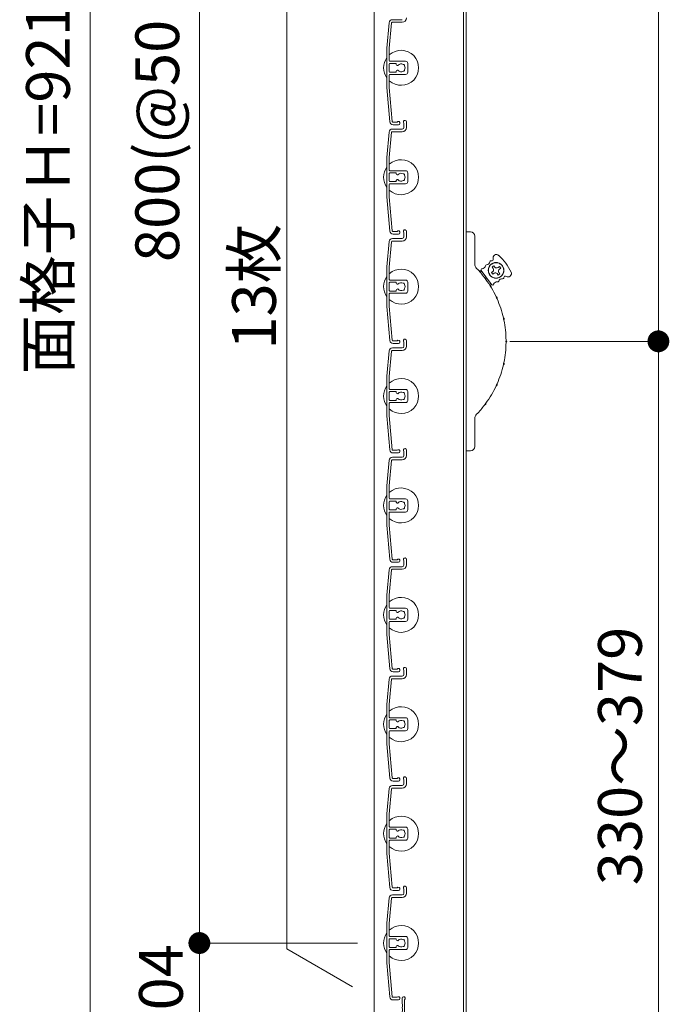
# Model space of a CAD drawing. Units: millimetres. Extents: x 0 to 17100, y 0 to 2970.
# Drawn here: x 1988 to 2285, y 496 to 946 of the extents above; entities that cross this region are included whole.
import ezdxf

# ---------------------------------------------------------------- set-up
doc = ezdxf.new("R2010")
doc.units = ezdxf.units.MM
doc.header["$PDMODE"] = 34
doc.header["$PDSIZE"] = 1
doc.layers.get('0').update_dxf_attribs({"lineweight": 13})
doc.layers.get('Defpoints').update_dxf_attribs({"lineweight": 13})
for name, color, linetype, lineweight in [('寸法線', 4, 'Continuous', 13), ('文字', 7, 'Continuous', 18), ('羽根', 7, 'Continuous', 18), ('製品1(実線)', 7, 'Continuous', 18)]:
    doc.layers.add(name, color=color, linetype=linetype, lineweight=lineweight)
doc.styles.add('S-20', font='txt', dxfattribs={"height": 20})
doc.dimstyles.new('1／10(A3)', dxfattribs={"dimtxt": 20, "dimasz": 10, "dimexe": 0, "dimexo": 20, "dimgap": 5, "dimtad": 1, "dimdsep": 46, "dimtxsty": 'S-20', "dimblk": 'DOT', "dimcen": 2.5, "dimclrd": 256, "dimclre": 256, "dimclrt": 256, "dimadec": 1, "dimazin": 2, "dimtfac": 1, "dimtmove": 2, "dimatfit": 3, "dimfxl": 0, "dimlwd": -1, "dimlwe": -1, "dimarcsym": 0})

# ---------------------------------------------------------------- blocks, each defined once
blk = doc.blocks.new('_Dot')
at = {"color": 0, "linetype": 'ByBlock', "lineweight": -2}
blk.add_line((-0.5, 0), (-1, 0), dxfattribs=at)
at = {"color": 0, "linetype": 'ByBlock', "const_width": 0.5}
blk.add_lwpolyline([(-0.25, 0, 1), (0.25, 0, 1)], format="xyb", close=True, dxfattribs=at)
blk = doc.blocks.new('*D96')
at = {"layer": 'Defpoints', "color": 0}
for p in [(2162.3, 1390), (2020, 420), (2162.3, 420)]:
    blk.add_point(p, dxfattribs=at)
at = {"layer": '寸法線'}
for p, q in [((2142.3, 1390), (2020, 1390)), ((2020, 1380), (2020, 430)), ((2142.3, 420), (2020, 420))]:
    blk.add_line(p, q, dxfattribs=at)
at = {"layer": '寸法線', "xscale": 10, "yscale": 10, "zscale": 10}
for p, rotation in [((2020, 1390), 90), ((2020, 420), 270)]:
    blk.add_blockref('_Dot', p, dxfattribs=dict(at, rotation=rotation))
at = {"layer": '寸法線', "insert": (2003.32, 905), "char_height": 20, "attachment_point": 5, "rotation": 90, "style": 'S-20'}
blk.add_mtext('面格子Ｈ=921～970', dxfattribs=at)
blk = doc.blocks.new('*D98')
at = {"layer": 'Defpoints', "color": 0, "transparency": 16777216}
for p in [(2162.3, 1324), (2070, 524), (2162.3, 524)]:
    blk.add_point(p, dxfattribs=at)
at = {"layer": '寸法線', "transparency": 16777216}
for p, q in [((2142.3, 1324), (2070, 1324)), ((2070, 1314), (2070, 534)), ((2142.3, 524), (2070, 524))]:
    blk.add_line(p, q, dxfattribs=at)
at = {"layer": '寸法線', "transparency": 16777216, "xscale": 10, "yscale": 10, "zscale": 10}
for p, rotation in [((2070, 1324), 90), ((2070, 524), 270)]:
    blk.add_blockref('_Dot', p, dxfattribs=dict(at, rotation=rotation))
at = {"layer": '寸法線', "transparency": 16777216, "insert": (2053.32, 924), "char_height": 20, "attachment_point": 5, "rotation": 90, "style": 'S-20'}
blk.add_mtext('800(@50×16)', dxfattribs=at)
blk = doc.blocks.new('*D99')
at = {"layer": 'Defpoints', "color": 0}
for p in [(2162.3, 524), (2070, 420), (2162.3, 420)]:
    blk.add_point(p, dxfattribs=at)
at = {"layer": '寸法線'}
for p, q in [((2142.3, 524), (2070, 524)), ((2070, 514), (2070, 430)), ((2142.3, 420), (2070, 420))]:
    blk.add_line(p, q, dxfattribs=at)
at = {"layer": '寸法線', "xscale": 10, "yscale": 10, "zscale": 10}
for p, rotation in [((2070, 524), 90), ((2070, 420), 270)]:
    blk.add_blockref('_Dot', p, dxfattribs=dict(at, rotation=rotation))
at = {"layer": '寸法線', "insert": (2055, 472), "char_height": 20, "attachment_point": 5, "rotation": 90, "style": 'S-20'}
blk.add_mtext('55～104', dxfattribs=at)
blk = doc.blocks.new('*D101')
at = {"layer": 'Defpoints', "color": 0, "transparency": 16777216}
for p in [(2192, 1199), (2192, 799), (2280, 799)]:
    blk.add_point(p, dxfattribs=at)
at = {"layer": '寸法線', "transparency": 16777216}
for p, q in [((2212, 1199), (2280, 1199)), ((2280, 1189), (2280, 809)), ((2212, 799), (2280, 799))]:
    blk.add_line(p, q, dxfattribs=at)
at = {"layer": '寸法線', "transparency": 16777216, "xscale": 10, "yscale": 10, "zscale": 10}
for p, rotation in [((2280, 1199), 90), ((2280, 799), 270)]:
    blk.add_blockref('_Dot', p, dxfattribs=dict(at, rotation=rotation))
at = {"layer": '寸法線', "transparency": 16777216, "insert": (2265, 999), "char_height": 20, "attachment_point": 5, "rotation": 90, "style": 'S-20'}
blk.add_mtext('400', dxfattribs=at)
blk = doc.blocks.new('*D102')
at = {"layer": 'Defpoints', "color": 0}
for p in [(2192, 799), (2192, 420), (2280, 420)]:
    blk.add_point(p, dxfattribs=at)
at = {"layer": '寸法線'}
for p, q in [((2212, 799), (2280, 799)), ((2280, 789), (2280, 430)), ((2212, 420), (2280, 420))]:
    blk.add_line(p, q, dxfattribs=at)
at = {"layer": '寸法線', "xscale": 10, "yscale": 10, "zscale": 10}
for p, rotation in [((2280, 799), 90), ((2280, 420), 270)]:
    blk.add_blockref('_Dot', p, dxfattribs=dict(at, rotation=rotation))
at = {"layer": '寸法線', "insert": (2265, 609.5), "char_height": 20, "attachment_point": 5, "rotation": 90, "style": 'S-20'}
blk.add_mtext('330～379', dxfattribs=at)
blk = doc.blocks.new('下枠調整材(大S-34555)')
at = {"lineweight": 18}
for p, q in [((-2.2, 34), (-2.2, 36.25)), ((-1.1, 12.9), (-1.1, 35.59)), ((0.8, 12.6), (-0.8, 12.6)), ((0.8, 4.74), (0.8, 6.62)), ((-1.93, 4), (-1.1, 4)), ((-1.1, 0.92), (-1.1, 2.7)), ((-0.7, 3.19), (-0.7, 3.6)), ((2.2, 0), (2.2, 2.2)), ((-1.1, -1.9), (-1.1, -0.92)), ((-0.8, -2.2), (0, -2.2))]:
    blk.add_line(p, q, dxfattribs=at)
for centre, radius, start, end in [((-1.45, 36.25), 0.75, 297.8181, 180), ((-2, 34), 0.2, 180, 202.6199), ((-2, 32), 0.2, 157.3801, 202.6199), ((-4.4, 33), 2.4, 337.3801, 22.6199), ((-4.4, 31), 2.4, 337.3801, 22.6199), ((-2, 30), 0.2, 157.3801, 202.6199), ((-2, 28), 0.2, 157.3801, 202.6199), ((-4.4, 29), 2.4, 337.3801, 22.6199), ((-4.4, 27), 2.4, 337.3801, 22.6199), ((-2, 26), 0.2, 157.3801, 202.6199), ((-2, 24), 0.2, 157.3801, 202.6199), ((-4.4, 25), 2.4, 337.3801, 22.6199), ((-4.4, 23), 2.4, 337.3801, 22.6199), ((-2, 22), 0.2, 157.3801, 202.6199), ((-2, 20), 0.2, 157.3801, 202.6199), ((-2, 18), 0.2, 157.3801, 202.6199), ((-4.4, 21), 2.4, 337.3801, 22.6199), ((-4.4, 19), 2.4, 337.3801, 22.6199), ((-2, 16), 0.2, 157.3801, 202.6199), ((-2, 14), 0.2, 157.3801, 202.6199), ((-4.4, 17), 2.4, 337.3801, 22.6199), ((-4.4, 15), 2.4, 337.3801, 22.6199), ((-4.4, 13), 2.4, 337.3801, 22.6199), ((-2, 12), 0.2, 157.3801, 202.6199), ((-2, 10), 0.2, 157.3801, 202.6199), ((-4.4, 11), 2.4, 337.3801, 22.6199), ((-4.4, 9), 2.4, 337.3801, 22.6199), ((-0.8, 12.9), 0.3, 180, 270), ((0.8, 9), 1.75, 135.3589, 194.6411), ((0.05, 10.3), 0.5, 52.0243, 187.9757), ((0.8, 9), 1.75, 45.3589, 104.6411), ((0.8, 9), 3.6, 350.2303, 90), ((2.1, 9.75), 0.5, 322.0243, 97.9757), ((0.8, 9), 1.75, 350.2303, 14.6411), ((-2, 8), 0.2, 157.3801, 202.6199), ((-2, 6), 0.2, 157.3801, 202.6199), ((-4.4, 7), 2.4, 337.3801, 22.6199), ((-4.4, 5), 2.4, 342.0798, 22.6199), ((-0.5, 8.25), 0.5, 142.0243, 277.9757), ((0.8, 9), 1.75, 225.3589, 252.5424), ((0.05, 6.62), 0.75, 0, 72.5424), ((-0.8, 2.2), 3, 0, 57.769), ((3.44, 8.55), 0.925, 166.2878, 350.2303), ((-1.93, 4.2), 0.2, 162.0798, 270), ((-1.1, 3.6), 0.4, 0, 90), ((-1.2, 3.19), 0.5, 281.537, 0), ((-0.88, 0.92), 0.223, 180, 313.5224), ((0, 0), 1.05, 226.4776, 133.5224), ((0, 0), 2.2, 270, 0), ((-0.88, -0.92), 0.223, 46.4776, 180), ((-0.8, -1.9), 0.3, 180, 270)]:
    blk.add_arc(centre, radius, start, end, dxfattribs=at)

msp = doc.modelspace()

# ---------------------------------------------------------------- linework, layer by layer
at = {"layer": '文字'}
for p, q in [((2110, 521.321), (2110, 1126.679)), ((2140, 504), (2110, 521.321))]:
    msp.add_line(p, q, dxfattribs=at)
at = {"layer": '羽根'}
for p, q in [((2158.311, 946), (2162.8, 946)), ((2156.817, 944.631), (2155.8, 933.009)), ((2157.912, 944.526), (2156.9, 932.961)), ((2158.211, 944.8), (2162.8, 944.8)), ((2155.8, 933.009), (2155.8, 914.991)), ((2156.9, 927.3), (2156.9, 932.961)), ((2157.2, 927), (2164.3, 927)), ((2156.9, 925.7), (2156.9, 922.3)), ((2159.806, 926), (2157.2, 926)), ((2160.106, 925.7), (2160.106, 925.556)), ((2165.3, 926), (2165.3, 922)), ((2156.9, 920.7), (2156.9, 915.039)), ((2159.806, 922), (2157.2, 922)), ((2157.2, 921), (2164.3, 921)), ((2160.106, 922.444), (2160.106, 922.3)), ((2155.8, 914.991), (2157.167, 899.369)), ((2156.9, 915.039), (2158.262, 899.474)), ((2158.311, 896), (2162.8, 896)), ((2163.6, 898.65), (2163.6, 896.8)), ((2164.8, 899.25), (2164.8, 896.8)), ((2156.817, 894.631), (2155.8, 883.009)), ((2157.912, 894.526), (2156.9, 882.961)), ((2158.211, 894.8), (2162.8, 894.8)), ((2155.8, 883.009), (2155.8, 864.991)), ((2156.9, 877.3), (2156.9, 882.961)), ((2156.9, 875.7), (2156.9, 872.3)), ((2157.2, 877), (2164.3, 877)), ((2159.806, 876), (2157.2, 876)), ((2160.106, 875.7), (2160.106, 875.556)), ((2165.3, 876), (2165.3, 872)), ((2156.9, 870.7), (2156.9, 865.039)), ((2159.806, 872), (2157.2, 872)), ((2157.2, 871), (2164.3, 871)), ((2160.106, 872.444), (2160.106, 872.3)), ((2155.8, 864.991), (2157.167, 849.369)), ((2156.9, 865.039), (2158.262, 849.474)), ((2158.311, 846), (2162.8, 846)), ((2163.6, 848.65), (2163.6, 846.8)), ((2164.8, 849.25), (2164.8, 846.8)), ((2156.817, 844.631), (2155.8, 833.009)), ((2157.912, 844.526), (2156.9, 832.961)), ((2158.211, 844.8), (2162.8, 844.8)), ((2155.8, 833.009), (2155.8, 814.991)), ((2156.9, 827.3), (2156.9, 832.961)), ((2156.9, 825.7), (2156.9, 822.3)), ((2157.2, 827), (2164.3, 827)), ((2159.806, 826), (2157.2, 826)), ((2160.106, 825.7), (2160.106, 825.556)), ((2165.3, 826), (2165.3, 822)), ((2156.9, 820.7), (2156.9, 815.039)), ((2159.806, 822), (2157.2, 822)), ((2157.2, 821), (2164.3, 821)), ((2160.106, 822.444), (2160.106, 822.3)), ((2155.8, 814.991), (2157.167, 799.369)), ((2156.9, 815.039), (2158.262, 799.474)), ((2163.6, 798.65), (2163.6, 796.8)), ((2164.8, 799.25), (2164.8, 796.8)), ((2156.817, 794.631), (2155.8, 783.009)), ((2157.912, 794.526), (2156.9, 782.961)), ((2158.211, 794.8), (2162.8, 794.8)), ((2158.311, 796), (2162.8, 796)), ((2155.8, 783.009), (2155.8, 764.991)), ((2156.9, 777.3), (2156.9, 782.961)), ((2156.9, 775.7), (2156.9, 772.3)), ((2157.2, 777), (2164.3, 777)), ((2159.806, 776), (2157.2, 776)), ((2160.106, 775.7), (2160.106, 775.556)), ((2165.3, 776), (2165.3, 772)), ((2156.9, 770.7), (2156.9, 765.039)), ((2159.806, 772), (2157.2, 772)), ((2157.2, 771), (2164.3, 771)), ((2160.106, 772.444), (2160.106, 772.3)), ((2156.9, 765.039), (2158.262, 749.474)), ((2155.8, 764.991), (2157.167, 749.369)), ((2163.6, 748.65), (2163.6, 746.8)), ((2164.8, 749.25), (2164.8, 746.8)), ((2156.817, 744.631), (2155.8, 733.009)), ((2157.912, 744.526), (2156.9, 732.961)), ((2158.211, 744.8), (2162.8, 744.8)), ((2158.311, 746), (2162.8, 746)), ((2155.8, 733.009), (2155.8, 714.991)), ((2156.9, 727.3), (2156.9, 732.961)), ((2156.9, 725.7), (2156.9, 722.3)), ((2157.2, 727), (2164.3, 727)), ((2159.806, 726), (2157.2, 726)), ((2160.106, 725.7), (2160.106, 725.556)), ((2165.3, 726), (2165.3, 722)), ((2156.9, 720.7), (2156.9, 715.039)), ((2159.806, 722), (2157.2, 722)), ((2157.2, 721), (2164.3, 721)), ((2160.106, 722.444), (2160.106, 722.3)), ((2155.8, 714.991), (2157.167, 699.369)), ((2156.9, 715.039), (2158.262, 699.474)), ((2163.6, 698.65), (2163.6, 696.8)), ((2164.8, 699.25), (2164.8, 696.8)), ((2156.817, 694.631), (2155.8, 683.009)), ((2157.912, 694.526), (2156.9, 682.961)), ((2158.211, 694.8), (2162.8, 694.8)), ((2158.311, 696), (2162.8, 696)), ((2155.8, 683.009), (2155.8, 664.991)), ((2156.9, 677.3), (2156.9, 682.961)), ((2156.9, 675.7), (2156.9, 672.3)), ((2157.2, 677), (2164.3, 677)), ((2159.806, 676), (2157.2, 676)), ((2160.106, 675.7), (2160.106, 675.556)), ((2165.3, 676), (2165.3, 672)), ((2156.9, 670.7), (2156.9, 665.039)), ((2159.806, 672), (2157.2, 672)), ((2157.2, 671), (2164.3, 671)), ((2160.106, 672.444), (2160.106, 672.3)), ((2155.8, 664.991), (2157.167, 649.369)), ((2156.9, 665.039), (2158.262, 649.474)), ((2163.6, 648.65), (2163.6, 646.8)), ((2164.8, 649.25), (2164.8, 646.8)), ((2156.817, 644.631), (2155.8, 633.009)), ((2157.912, 644.526), (2156.9, 632.961)), ((2158.211, 644.8), (2162.8, 644.8)), ((2158.311, 646), (2162.8, 646)), ((2155.8, 633.009), (2155.8, 614.991)), ((2156.9, 627.3), (2156.9, 632.961)), ((2156.9, 625.7), (2156.9, 622.3)), ((2157.2, 627), (2164.3, 627)), ((2159.806, 626), (2157.2, 626)), ((2160.106, 625.7), (2160.106, 625.556)), ((2165.3, 626), (2165.3, 622)), ((2159.806, 622), (2157.2, 622)), ((2160.106, 622.444), (2160.106, 622.3)), ((2156.9, 620.7), (2156.9, 615.039)), ((2157.2, 621), (2164.3, 621)), ((2155.8, 614.991), (2157.167, 599.369)), ((2156.9, 615.039), (2158.262, 599.474)), ((2163.6, 598.65), (2163.6, 596.8)), ((2164.8, 599.25), (2164.8, 596.8)), ((2156.817, 594.631), (2155.8, 583.009)), ((2157.912, 594.526), (2156.9, 582.961)), ((2158.211, 594.8), (2162.8, 594.8)), ((2158.311, 596), (2162.8, 596)), ((2155.8, 583.009), (2155.8, 564.991)), ((2156.9, 577.3), (2156.9, 582.961)), ((2157.2, 577), (2164.3, 577)), ((2159.806, 576), (2157.2, 576)), ((2165.3, 576), (2165.3, 572)), ((2156.9, 575.7), (2156.9, 572.3)), ((2159.806, 572), (2157.2, 572)), ((2160.106, 575.7), (2160.106, 575.556)), ((2160.106, 572.444), (2160.106, 572.3)), ((2156.9, 570.7), (2156.9, 565.039)), ((2157.2, 571), (2164.3, 571)), ((2155.8, 564.991), (2157.167, 549.369)), ((2156.9, 565.039), (2158.262, 549.474)), ((2164.8, 549.25), (2164.8, 546.8)), ((2156.817, 544.631), (2155.8, 533.009)), ((2157.912, 544.526), (2156.9, 532.961)), ((2158.211, 544.8), (2162.8, 544.8)), ((2158.311, 546), (2162.8, 546)), ((2163.6, 548.65), (2163.6, 546.8)), ((2155.8, 533.009), (2155.8, 514.991)), ((2156.9, 527.3), (2156.9, 532.961)), ((2157.2, 527), (2164.3, 527)), ((2156.9, 525.7), (2156.9, 522.3)), ((2159.806, 526), (2157.2, 526)), ((2160.106, 525.7), (2160.106, 525.556)), ((2160.106, 522.444), (2160.106, 522.3)), ((2165.3, 526), (2165.3, 522)), ((2156.9, 520.7), (2156.9, 515.039)), ((2159.806, 522), (2157.2, 522)), ((2157.2, 521), (2164.3, 521)), ((2155.8, 514.991), (2157.167, 499.369)), ((2156.9, 515.039), (2158.262, 499.474))]:
    msp.add_line(p, q, dxfattribs=at)
at = {"layer": '羽根', "color": 0}
for p, q in [((2160.45, 899.2), (2158.561, 899.2)), ((2161.05, 898), (2158.661, 898)), ((2160.45, 849.2), (2158.561, 849.2)), ((2161.05, 848), (2158.661, 848)), ((2160.45, 799.2), (2158.561, 799.2)), ((2161.05, 798), (2158.661, 798)), ((2160.45, 749.2), (2158.561, 749.2)), ((2161.05, 748), (2158.661, 748)), ((2160.45, 699.2), (2158.561, 699.2)), ((2161.05, 698), (2158.661, 698)), ((2160.45, 649.2), (2158.561, 649.2)), ((2161.05, 648), (2158.661, 648)), ((2160.45, 599.2), (2158.561, 599.2)), ((2161.05, 598), (2158.661, 598)), ((2160.45, 549.2), (2158.561, 549.2)), ((2161.05, 548), (2158.661, 548)), ((2160.45, 499.2), (2158.561, 499.2)), ((2161.05, 498), (2158.661, 498))]:
    msp.add_line(p, q, dxfattribs=at)
at = {"layer": '羽根'}
for centre, radius, start, end in [((2158.311, 944.5), 1.5, 90, 175), ((2162.8, 946.8), 2, 270, 0), ((2158.211, 944.5), 0.3, 90, 175), ((2162.3, 924), 8, 227.54585, 132.45415), ((2162.3, 924), 8, 144.34091, 215.65909), ((2157.2, 927.3), 0.3, 180, 270), ((2164.3, 926), 1, 0, 90), ((2157.2, 925.7), 0.3, 90, 180), ((2159.806, 925.7), 0.3, 0, 90), ((2160.606, 925.556), 0.5, 180, 317.44414), ((2160.606, 922.444), 0.5, 42.55586, 180), ((2162.3, 924), 1.8, 58.98231, 137.44414), ((2162.3, 924), 1.8, 222.55586, 301.01769), ((2163.361, 925.061), 0.5, 344.55991, 105.44009), ((2163.361, 922.939), 0.5, 254.55991, 15.44009), ((2162.3, 924), 1.8, 328.98231, 31.01769), ((2157.2, 922.3), 0.3, 180, 270), ((2157.2, 920.7), 0.3, 90, 180), ((2159.806, 922.3), 0.3, 270, 0), ((2164.3, 922), 1, 270, 0), ((2164.05, 899.25), 0.75, 0, 233.1301), ((2158.311, 894.5), 1.5, 90, 175), ((2158.661, 899.5), 1.5, 185, 270), ((2158.561, 899.5), 0.3, 185, 270), ((2161.05, 898.75), 0.75, 270, 143.1301), ((2162.8, 896.8), 0.8, 270, 0), ((2162.8, 896.8), 2, 270, 0), ((2158.211, 894.5), 0.3, 90, 175), ((2162.3, 874), 8, 227.54585, 132.45415), ((2162.3, 874), 8, 144.34091, 215.65909), ((2157.2, 877.3), 0.3, 180, 270), ((2157.2, 875.7), 0.3, 90, 180), ((2159.806, 875.7), 0.3, 0, 90), ((2160.606, 875.556), 0.5, 180, 317.44414), ((2162.3, 874), 1.8, 58.98231, 137.44414), ((2163.361, 875.061), 0.5, 344.55991, 105.44009), ((2163.361, 872.939), 0.5, 254.55991, 15.44009), ((2162.3, 874), 1.8, 328.98231, 31.01769), ((2164.3, 876), 1, 0, 90), ((2157.2, 872.3), 0.3, 180, 270), ((2157.2, 870.7), 0.3, 90, 180), ((2159.806, 872.3), 0.3, 270, 0), ((2160.606, 872.444), 0.5, 42.55586, 180), ((2162.3, 874), 1.8, 222.55586, 301.01769), ((2164.3, 872), 1, 270, 0), ((2158.311, 844.5), 1.5, 90, 175), ((2158.661, 849.5), 1.5, 185, 270), ((2158.561, 849.5), 0.3, 185, 270), ((2161.05, 848.75), 0.75, 270, 143.1301), ((2162.8, 846.8), 0.8, 270, 0), ((2162.8, 846.8), 2, 270, 0), ((2164.05, 849.25), 0.75, 0, 233.1301), ((2158.211, 844.5), 0.3, 90, 175), ((2162.3, 824), 8, 144.34091, 215.65909), ((2162.3, 824), 8, 227.54585, 132.45415), ((2157.2, 827.3), 0.3, 180, 270), ((2157.2, 825.7), 0.3, 90, 180), ((2159.806, 825.7), 0.3, 0, 90), ((2160.606, 825.556), 0.5, 180, 317.44414), ((2162.3, 824), 1.8, 58.98231, 137.44414), ((2163.361, 825.061), 0.5, 344.55991, 105.44009), ((2162.3, 824), 1.8, 328.98231, 31.01769), ((2164.3, 826), 1, 0, 90), ((2157.2, 822.3), 0.3, 180, 270), ((2157.2, 820.7), 0.3, 90, 180), ((2159.806, 822.3), 0.3, 270, 0), ((2160.606, 822.444), 0.5, 42.55586, 180), ((2162.3, 824), 1.8, 222.55586, 301.01769), ((2163.361, 822.939), 0.5, 254.55991, 15.44009), ((2164.3, 822), 1, 270, 0), ((2158.661, 799.5), 1.5, 185, 270), ((2158.561, 799.5), 0.3, 185, 270), ((2161.05, 798.75), 0.75, 270, 143.1301), ((2162.8, 796.8), 0.8, 270, 0), ((2162.8, 796.8), 2, 270, 0), ((2164.05, 799.25), 0.75, 0, 233.1301), ((2158.311, 794.5), 1.5, 90, 175), ((2158.211, 794.5), 0.3, 90, 175), ((2162.3, 774), 8, 144.34091, 215.65909), ((2162.3, 774), 8, 227.54585, 132.45415), ((2157.2, 777.3), 0.3, 180, 270), ((2157.2, 775.7), 0.3, 90, 180), ((2159.806, 775.7), 0.3, 0, 90), ((2160.606, 775.556), 0.5, 180, 317.44414), ((2162.3, 774), 1.8, 58.98231, 137.44414), ((2163.361, 775.061), 0.5, 344.55991, 105.44009), ((2162.3, 774), 1.8, 328.98231, 31.01769), ((2164.3, 776), 1, 0, 90), ((2157.2, 772.3), 0.3, 180, 270), ((2157.2, 770.7), 0.3, 90, 180), ((2159.806, 772.3), 0.3, 270, 0), ((2160.606, 772.444), 0.5, 42.55586, 180), ((2162.3, 774), 1.8, 222.55586, 301.01769), ((2163.361, 772.939), 0.5, 254.55991, 15.44009), ((2164.3, 772), 1, 270, 0), ((2158.661, 749.5), 1.5, 185, 270), ((2158.561, 749.5), 0.3, 185, 270), ((2161.05, 748.75), 0.75, 270, 143.1301), ((2164.05, 749.25), 0.75, 0, 233.1301), ((2158.311, 744.5), 1.5, 90, 175), ((2158.211, 744.5), 0.3, 90, 175), ((2162.8, 746.8), 0.8, 270, 0), ((2162.8, 746.8), 2, 270, 0), ((2162.3, 724), 8, 227.54585, 132.45415), ((2162.3, 724), 8, 144.34091, 215.65909), ((2157.2, 727.3), 0.3, 180, 270), ((2157.2, 725.7), 0.3, 90, 180), ((2159.806, 725.7), 0.3, 0, 90), ((2160.606, 725.556), 0.5, 180, 317.44414), ((2162.3, 724), 1.8, 58.98231, 137.44414), ((2163.361, 725.061), 0.5, 344.55991, 105.44009), ((2162.3, 724), 1.8, 328.98231, 31.01769), ((2164.3, 726), 1, 0, 90), ((2157.2, 722.3), 0.3, 180, 270), ((2157.2, 720.7), 0.3, 90, 180), ((2159.806, 722.3), 0.3, 270, 0), ((2160.606, 722.444), 0.5, 42.55586, 180), ((2162.3, 724), 1.8, 222.55586, 301.01769), ((2163.361, 722.939), 0.5, 254.55991, 15.44009), ((2164.3, 722), 1, 270, 0), ((2158.661, 699.5), 1.5, 185, 270), ((2158.561, 699.5), 0.3, 185, 270), ((2161.05, 698.75), 0.75, 270, 143.1301), ((2164.05, 699.25), 0.75, 0, 233.1301), ((2158.311, 694.5), 1.5, 90, 175), ((2158.211, 694.5), 0.3, 90, 175), ((2162.8, 696.8), 0.8, 270, 0), ((2162.8, 696.8), 2, 270, 0), ((2162.3, 674), 8, 227.54585, 132.45415), ((2162.3, 674), 8, 144.34091, 215.65909), ((2157.2, 677.3), 0.3, 180, 270), ((2157.2, 675.7), 0.3, 90, 180), ((2159.806, 675.7), 0.3, 0, 90), ((2160.606, 675.556), 0.5, 180, 317.44414), ((2162.3, 674), 1.8, 58.98231, 137.44414), ((2163.361, 675.061), 0.5, 344.55991, 105.44009), ((2164.3, 676), 1, 0, 90), ((2157.2, 672.3), 0.3, 180, 270), ((2157.2, 670.7), 0.3, 90, 180), ((2159.806, 672.3), 0.3, 270, 0), ((2160.606, 672.444), 0.5, 42.55586, 180), ((2162.3, 674), 1.8, 222.55586, 301.01769), ((2163.361, 672.939), 0.5, 254.55991, 15.44009), ((2162.3, 674), 1.8, 328.98231, 31.01769), ((2164.3, 672), 1, 270, 0), ((2158.661, 649.5), 1.5, 185, 270), ((2158.561, 649.5), 0.3, 185, 270), ((2161.05, 648.75), 0.75, 270, 143.1301), ((2164.05, 649.25), 0.75, 0, 233.1301), ((2158.311, 644.5), 1.5, 90, 175), ((2158.211, 644.5), 0.3, 90, 175), ((2162.8, 646.8), 0.8, 270, 0), ((2162.8, 646.8), 2, 270, 0), ((2162.3, 624), 8, 227.54585, 132.45415), ((2162.3, 624), 8, 144.34091, 215.65909), ((2157.2, 627.3), 0.3, 180, 270), ((2157.2, 625.7), 0.3, 90, 180), ((2159.806, 625.7), 0.3, 0, 90), ((2160.606, 625.556), 0.5, 180, 317.44414), ((2162.3, 624), 1.8, 58.98231, 137.44414), ((2163.361, 625.061), 0.5, 344.55991, 105.44009), ((2164.3, 626), 1, 0, 90), ((2157.2, 622.3), 0.3, 180, 270), ((2159.806, 622.3), 0.3, 270, 0), ((2160.606, 622.444), 0.5, 42.55586, 180), ((2162.3, 624), 1.8, 222.55586, 301.01769), ((2163.361, 622.939), 0.5, 254.55991, 15.44009), ((2162.3, 624), 1.8, 328.98231, 31.01769), ((2164.3, 622), 1, 270, 0), ((2157.2, 620.7), 0.3, 90, 180), ((2158.661, 599.5), 1.5, 185, 270), ((2158.561, 599.5), 0.3, 185, 270), ((2161.05, 598.75), 0.75, 270, 143.1301), ((2164.05, 599.25), 0.75, 0, 233.1301), ((2158.311, 594.5), 1.5, 90, 175), ((2158.211, 594.5), 0.3, 90, 175), ((2162.8, 596.8), 0.8, 270, 0), ((2162.8, 596.8), 2, 270, 0), ((2162.3, 574), 8, 227.54585, 132.45415), ((2162.3, 574), 8, 144.34091, 215.65909), ((2157.2, 577.3), 0.3, 180, 270), ((2164.3, 576), 1, 0, 90), ((2157.2, 575.7), 0.3, 90, 180), ((2157.2, 572.3), 0.3, 180, 270), ((2159.806, 575.7), 0.3, 0, 90), ((2159.806, 572.3), 0.3, 270, 0), ((2160.606, 575.556), 0.5, 180, 317.44414), ((2160.606, 572.444), 0.5, 42.55586, 180), ((2162.3, 574), 1.8, 58.98231, 137.44414), ((2162.3, 574), 1.8, 222.55586, 301.01769), ((2163.361, 575.061), 0.5, 344.55991, 105.44009), ((2163.361, 572.939), 0.5, 254.55991, 15.44009), ((2162.3, 574), 1.8, 328.98231, 31.01769), ((2164.3, 572), 1, 270, 0), ((2157.2, 570.7), 0.3, 90, 180), ((2158.661, 549.5), 1.5, 185, 270), ((2158.561, 549.5), 0.3, 185, 270), ((2161.05, 548.75), 0.75, 270, 143.1301), ((2164.05, 549.25), 0.75, 0, 233.1301), ((2158.311, 544.5), 1.5, 90, 175), ((2158.211, 544.5), 0.3, 90, 175), ((2162.8, 546.8), 0.8, 270, 0), ((2162.8, 546.8), 2, 270, 0), ((2162.3, 524), 8, 227.54585, 132.45415), ((2162.3, 524), 8, 144.34091, 215.65909), ((2157.2, 527.3), 0.3, 180, 270), ((2164.3, 526), 1, 0, 90), ((2157.2, 525.7), 0.3, 90, 180), ((2157.2, 522.3), 0.3, 180, 270), ((2159.806, 525.7), 0.3, 0, 90), ((2159.806, 522.3), 0.3, 270, 0), ((2160.606, 525.556), 0.5, 180, 317.44414), ((2160.606, 522.444), 0.5, 42.55586, 180), ((2162.3, 524), 1.8, 58.98231, 137.44414), ((2162.3, 524), 1.8, 222.55586, 301.01769), ((2163.361, 525.061), 0.5, 344.55991, 105.44009), ((2163.361, 522.939), 0.5, 254.55991, 15.44009), ((2162.3, 524), 1.8, 328.98231, 31.01769), ((2157.2, 520.7), 0.3, 90, 180), ((2164.3, 522), 1, 270, 0), ((2158.661, 499.5), 1.5, 185, 270), ((2158.561, 499.5), 0.3, 185, 270), ((2161.05, 498.75), 0.75, 270, 143.1301)]:
    msp.add_arc(centre, radius, start, end, dxfattribs=at)
at = {"layer": '製品1(実線)'}
for p, q in [((2150, 1390), (2150, 420)), ((2190.9, 1390), (2190.9, 420)), ((2192, 1390), (2192, 420)), ((2192, 749), (2192, 849)), ((2192, 849), (2194, 849)), ((2196, 847), (2196, 834.413)), ((2204.752, 833.571), (2203.951, 832.973)), ((2204.43, 832.332), (2203.951, 832.973)), ((2205.231, 832.93), (2204.752, 833.571)), ((2206.631, 832.727), (2207.272, 833.206)), ((2207.87, 832.405), (2207.272, 833.206)), ((2197.626, 831.497), (2199.526, 830.542)), ((2203.714, 824.933), (2198.928, 831.343)), ((2204.227, 830.932), (2203.586, 830.454)), ((2203.586, 830.454), (2204.184, 829.652)), ((2204.825, 830.131), (2204.184, 829.652)), ((2206.225, 829.928), (2206.703, 829.287)), ((2206.703, 829.287), (2207.505, 829.885)), ((2207.026, 830.526), (2207.505, 829.885)), ((2207.229, 831.926), (2207.87, 832.405)), ((2203.492, 823.642), (2203.116, 825.735)), ((2196, 763.587), (2196, 751)), ((2194, 749), (2192, 749))]:
    msp.add_line(p, q, dxfattribs=at)
for radius in [3.6, 3.5]:
    msp.add_circle((2205.728, 831.429), radius, dxfattribs=at)
for centre, radius, start, end in [((2194, 847), 2, 0, 90), ((2205.89, 837.122), 1.536, 47.71757, 198.29071), ((2190.104, 819.762), 25, 25.78243, 47.71757), ((2199, 834.413), 3, 180, 223.97789), ((2199.248, 833.797), 1.656, 272.12943, 351.75943), ((2201.382, 833.488), 0.5, 92.12943, 171.75943), ((2201.302, 835.643), 1.656, 272.12943, 351.75943), ((2203.436, 835.334), 0.5, 71.40569, 171.75943), ((2203.806, 836.433), 0.659, 251.40569, 18.29071), ((2206.032, 833.529), 1, 216.75, 306.75), ((2162.3, 799), 48, 37.35713, 43.97789), ((2199.328, 831.643), 0.5, 92.12943, 216.75), ((2200.552, 827.564), 0.57, 333.58435, 99.91565), ((2202.199, 828.794), 1.868, 200.95312, 232.54688), ((2203.629, 831.734), 1, 306.75, 36.75), ((2205.424, 829.33), 1, 36.75, 126.75), ((2207.827, 831.125), 1, 126.75, 216.75), ((2208.821, 828.123), 0.5, 261.74057, 2.09431), ((2209.979, 828.165), 0.659, 55.20929, 182.09431), ((2211.232, 829.968), 1.536, 235.20929, 25.78243), ((2162.3, 799), 48, 25.10713, 36.14287), ((2204.115, 825.233), 0.5, 216.75, 341.37057), ((2206.158, 824.544), 1.656, 81.74057, 161.37057), ((2206.468, 826.678), 0.5, 261.74057, 341.37057), ((2208.511, 825.989), 1.656, 81.74057, 161.37057), ((2207.612, 819.65), 1.868, 188.70312, 220.29688), ((2205.742, 818.797), 0.57, 321.33435, 87.66565), ((2162.3, 799), 48, 12.85713, 23.89287), ((2210.961, 809.565), 1.868, 176.45312, 208.04688), ((2208.953, 809.129), 0.57, 309.08435, 75.41565), ((2162.3, 799), 48, 0.60713, 11.64287), ((2162.3, 799), 48, 348.35713, 359.39287), ((2212.095, 799), 1.868, 164.20312, 195.79688), ((2210.04, 799), 0.57, 296.83435, 63.16565), ((2162.3, 799), 48, 336.10713, 347.14287), ((2210.961, 788.435), 1.868, 151.95312, 183.54688), ((2208.953, 788.871), 0.57, 284.58435, 50.91565), ((2162.3, 799), 48, 323.85713, 334.89287), ((2207.612, 778.35), 1.868, 139.70312, 171.29688), ((2205.742, 779.203), 0.57, 272.33435, 38.66565), ((2162.3, 799), 48, 316.02211, 322.64287), ((2202.199, 769.206), 1.868, 127.45312, 159.04688), ((2200.552, 770.436), 0.57, 260.08435, 26.41565), ((2199, 763.587), 3, 136.02211, 180), ((2194, 751), 2, 270, 0)]:
    msp.add_arc(centre, radius, start, end, dxfattribs=at)

# ---------------------------------------------------------------- block references
msp.add_blockref('下枠調整材(大S-34555)', (2164.95, 462.5), dxfattribs=at)

# ---------------------------------------------------------------- texts
at = {"layer": '文字', "insert": (2105, 824), "char_height": 20, "attachment_point": 8, "rotation": 90, "style": 'S-20'}
msp.add_mtext_dynamic_manual_height_columns('13枚', width=57.52493, gutter_width=100, heights=[0], dxfattribs=at)

# ---------------------------------------------------------------- dimensions: what is measured, and where the dimension line sits
at = {"layer": '寸法線'}
for base, p1, p2, text, picture, middle in [((2020, 420), (2162.3, 1390), (2162.3, 420), '面格子Ｈ=921～<>', '*D96', (2003.325, 905)), ((2070, 524), (2162.3, 1324), (2162.3, 524), '<>(@50×16)', '*D98', (2053.325, 924)), ((2070, 420), (2162.3, 524), (2162.3, 420), '55～<>', '*D99', (2055, 472))]:
    dim = msp.add_linear_dim(base=base, p1=p1, p2=p2, angle=90, text=text, dimstyle='1／10(A3)', override={"dimtxt": 40}, dxfattribs=at)
    dim.commit()
    dim.dimension.update_dxf_attribs({"geometry": picture, "text_midpoint": middle})
dim = msp.add_linear_dim(base=(2280, 799), p1=(2192, 1199), p2=(2192, 799), angle=90, dimstyle='1／10(A3)', dxfattribs=at)
dim.commit()
dim.dimension.update_dxf_attribs({"geometry": '*D101', "text_midpoint": (2265, 999)})
dim = msp.add_linear_dim(base=(2280, 420), p1=(2192, 799), p2=(2192, 420), angle=90, text='330～<>', dimstyle='1／10(A3)', dxfattribs=at)
dim.commit()
dim.dimension.update_dxf_attribs({"geometry": '*D102', "text_midpoint": (2265, 609.5)})

doc.saveas('drawing.dxf')
